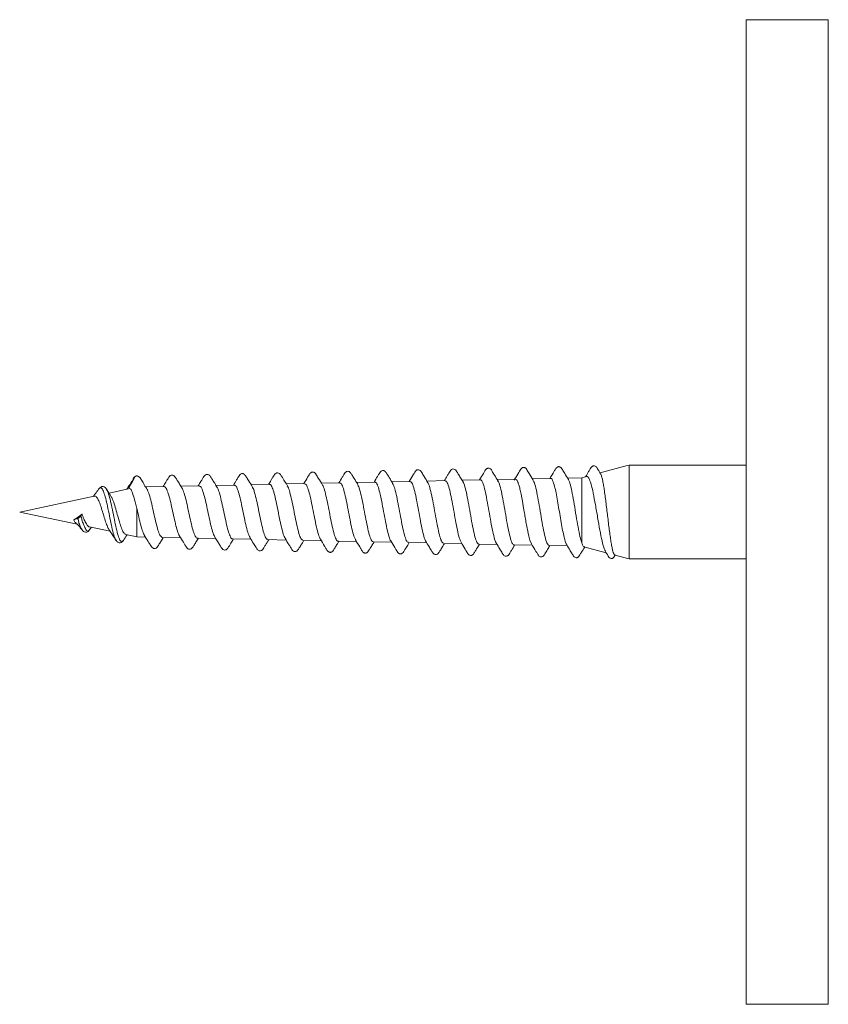
# Model space of a CAD drawing. Units: millimetres. Extents: x -383 to 655, y -548 to 807.
# Drawn here: x -128 to -93, y -122 to -80 of the extents above; entities that cross this region are included whole.
import ezdxf

# ---------------------------------------------------------------- set-up
doc = ezdxf.new("R2010")
doc.units = ezdxf.units.MM

msp = doc.modelspace()

# ---------------------------------------------------------------- linework, layer by layer
at = {"color": 7, "linetype": 'Continuous', "lineweight": 18}
for p, q in [((-93.005, -79.609), (-96.505, -79.609)), ((-96.505, -121.609), (-96.505, -79.609)), ((-101.583, -98.63), (-102.745, -98.941)), ((-101.505, -98.609), (-101.555, -98.622)), ((-96.505, -98.609), (-101.505, -98.609)), ((-101.505, -102.609), (-101.505, -98.609)), ((-103.328, -99.097), (-103.519, -99.148)), ((-121.348, -99.522), (-122.134, -99.538)), ((-119.848, -99.49), (-120.628, -99.507)), ((-118.349, -99.459), (-119.129, -99.475)), ((-116.849, -99.428), (-117.629, -99.444)), ((-115.349, -99.396), (-116.13, -99.413)), ((-113.85, -99.365), (-114.63, -99.381)), ((-112.35, -99.333), (-113.131, -99.35)), ((-110.851, -99.302), (-111.632, -99.318)), ((-109.351, -99.271), (-110.132, -99.287)), ((-107.852, -99.239), (-108.632, -99.255)), ((-106.352, -99.208), (-107.132, -99.224)), ((-106.361, -99.209), (-106.413, -99.253)), ((-106.309, -99.229), (-106.352, -99.212)), ((-104.85, -99.176), (-105.632, -99.193)), ((-103.519, -99.148), (-104.132, -99.161)), ((-103.519, -101.935), (-103.519, -99.148)), ((-124.324, -99.933), (-127.505, -100.609)), ((-123.8, -99.651), (-123.815, -99.625)), ((-122.802, -99.609), (-123.694, -99.799)), ((-122.582, -100.179), (-122.505, -100.464)), ((-105.99, -100.533), (-106.074, -100.055)), ((-127.505, -100.609), (-125.059, -101.129)), ((-124.898, -100.776), (-124.85, -100.699)), ((-122.505, -101.672), (-122.505, -100.464)), ((-125.202, -100.948), (-125.032, -100.888)), ((-105.831, -101.422), (-105.904, -101.033)), ((-124.833, -101.381), (-124.845, -101.364)), ((-124.523, -101.243), (-123.652, -101.428)), ((-124.492, -101.316), (-124.512, -101.34)), ((-124.493, -101.332), (-124.444, -101.26)), ((-122.982, -101.57), (-122.505, -101.672)), ((-123.081, -101.808), (-123.098, -101.835)), ((-122.505, -101.672), (-122.141, -101.679)), ((-121.421, -101.694), (-120.64, -101.711)), ((-119.921, -101.726), (-119.139, -101.742)), ((-118.421, -101.757), (-117.638, -101.774)), ((-116.92, -101.789), (-116.138, -101.805)), ((-115.42, -101.82), (-114.637, -101.836)), ((-113.919, -101.852), (-113.137, -101.868)), ((-112.419, -101.883), (-111.637, -101.899)), ((-110.919, -101.914), (-110.136, -101.931)), ((-109.418, -101.946), (-108.636, -101.962)), ((-107.918, -101.977), (-107.136, -101.994)), ((-106.417, -102.009), (-105.636, -102.025)), ((-105.672, -101.965), (-105.735, -101.811)), ((-104.916, -102.04), (-104.136, -102.056)), ((-103.43, -102.093), (-102.481, -102.347)), ((-102.115, -102.445), (-101.505, -102.609)), ((-101.505, -102.609), (-96.505, -102.609)), ((-96.505, -121.609), (-93.005, -121.609))]:
    msp.add_line(p, q, dxfattribs=at)
at = {"color": 8, "linetype": 'Continuous', "lineweight": 18}
msp.add_line((-93.005, -121.609), (-93.005, -79.609), dxfattribs=at)
at = {"color": 7, "linetype": 'Continuous', "lineweight": 18, "flags": 128}
msp.add_lwpolyline([(-122.847, -99.569), (-122.699, -99.306), (-122.625, -99.175), (-122.593, -99.118)], dxfattribs=at)
at = {"color": 7, "linetype": 'Continuous', "lineweight": 18}
msp.add_ellipse((-124.741, -100.465), major_axis=(0.7, 0.579), ratio=0.127119, start_param=3.894881, end_param=4.453058, dxfattribs=at)
for points, knots in [([(-104.096, -99.222), (-104.148, -99.136), (-104.235, -98.99), (-104.331, -98.83), (-104.381, -98.748), (-104.408, -98.712), (-104.438, -98.69), (-104.479, -98.676), (-104.507, -98.674), (-104.534, -98.677), (-104.583, -98.694), (-104.633, -98.767), (-104.732, -98.923), (-104.822, -99.072), (-104.885, -99.177)], [0, 0, 0, 0, 0.185299, 0.311955, 0.354525, 0.385626, 0.443479, 0.507197, 0.540981, 0.561997, 0.591125, 0.666255, 0.766316, 1, 1, 1, 1]), ([(-102.721, -98.981), (-102.731, -98.965), (-102.776, -98.889), (-102.832, -98.797), (-102.881, -98.715), (-102.911, -98.675), (-102.95, -98.65), (-103.008, -98.638), (-103.049, -98.649), (-103.081, -98.665), (-103.122, -98.698), (-103.163, -98.774), (-103.249, -98.915), (-103.318, -99.031), (-103.362, -99.106)], [0, 0, 0, 0, 0.040626, 0.187116, 0.236633, 0.273103, 0.356903, 0.477684, 0.551336, 0.590935, 0.632084, 0.717425, 0.817066, 1, 1, 1, 1]), ([(-122.593, -99.118), (-122.616, -99.13), (-122.645, -99.144), (-122.673, -99.227), (-122.68, -99.246)], [0, 0, 0, 0, 0.766849, 1, 1, 1, 1]), ([(-122.585, -99.107), (-122.596, -99.113), (-122.628, -99.132), (-122.65, -99.18), (-122.665, -99.21)], [0, 0, 0, 0, 0.353747, 1, 1, 1, 1]), ([(-122.593, -99.118), (-122.589, -99.112), (-122.58, -99.098), (-122.56, -99.082), (-122.536, -99.071), (-122.508, -99.067), (-122.484, -99.069), (-122.472, -99.076), (-122.468, -99.078)], [0, 0, 0, 0, 0.155851, 0.329237, 0.516562, 0.711747, 0.906544, 1, 1, 1, 1]), ([(-122.036, -99.694), (-122.077, -99.63), (-122.139, -99.535), (-122.217, -99.402), (-122.271, -99.308), (-122.322, -99.221), (-122.387, -99.119), (-122.434, -99.094), (-122.467, -99.077)], [0, 0, 0, 0, 0.216473, 0.321051, 0.429575, 0.547292, 0.679033, 1, 1, 1, 1]), ([(-120.569, -99.601), (-120.608, -99.54), (-120.679, -99.425), (-120.778, -99.265), (-120.859, -99.137), (-120.93, -99.043), (-121.01, -99.03), (-121.086, -99.051), (-121.142, -99.121), (-121.204, -99.222), (-121.287, -99.356), (-121.351, -99.459), (-121.39, -99.523)], [0, 0, 0, 0, 0.128747, 0.242682, 0.345122, 0.441946, 0.536849, 0.612959, 0.704776, 0.784314, 0.867515, 1, 1, 1, 1]), ([(-119.073, -99.566), (-119.111, -99.505), (-119.182, -99.39), (-119.28, -99.231), (-119.36, -99.103), (-119.431, -99.01), (-119.51, -98.997), (-119.586, -99.019), (-119.641, -99.089), (-119.704, -99.19), (-119.786, -99.324), (-119.85, -99.428), (-119.889, -99.491)], [0, 0, 0, 0, 0.128489, 0.242047, 0.34395, 0.440104, 0.534379, 0.610332, 0.703406, 0.783927, 0.867451, 1, 1, 1, 1]), ([(-117.58, -99.524), (-117.633, -99.439), (-117.706, -99.32), (-117.792, -99.18), (-117.838, -99.109), (-117.871, -99.06), (-117.885, -99.046), (-117.894, -99.04), (-117.905, -99.027), (-117.91, -99.019), (-117.917, -99.01), (-117.925, -99), (-117.936, -98.992), (-117.95, -98.983), (-117.97, -98.974), (-118.011, -98.967), (-118.058, -98.976), (-118.122, -99.02), (-118.176, -99.116), (-118.268, -99.261), (-118.342, -99.382), (-118.389, -99.46)], [0, 0, 0, 0, 0.179125, 0.248565, 0.306225, 0.354515, 0.39733, 0.429914, 0.441507, 0.446575, 0.451546, 0.462473, 0.468838, 0.476146, 0.494546, 0.518835, 0.585855, 0.666017, 0.748339, 0.839325, 1, 1, 1, 1]), ([(-116.077, -99.498), (-116.146, -99.386), (-116.237, -99.238), (-116.337, -99.076), (-116.389, -98.99), (-116.428, -98.956), (-116.502, -98.93), (-116.561, -98.943), (-116.631, -99), (-116.673, -99.074), (-116.727, -99.162), (-116.799, -99.284), (-116.854, -99.373), (-116.888, -99.428)], [0, 0, 0, 0, 0.221933, 0.295814, 0.345675, 0.418184, 0.515509, 0.637291, 0.699079, 0.757875, 0.819351, 0.886816, 1, 1, 1, 1]), ([(-114.584, -99.458), (-114.644, -99.359), (-114.742, -99.2), (-114.843, -99.033), (-114.889, -98.961), (-114.911, -98.939), (-114.949, -98.913), (-114.99, -98.904), (-115.021, -98.904), (-115.056, -98.913), (-115.138, -98.965), (-115.219, -99.139), (-115.328, -99.306), (-115.387, -99.397)], [0, 0, 0, 0, 0.213848, 0.343781, 0.364038, 0.409242, 0.469008, 0.530134, 0.563027, 0.587748, 0.619029, 0.793807, 1, 1, 1, 1]), ([(-113.085, -99.425), (-113.135, -99.343), (-113.205, -99.228), (-113.288, -99.092), (-113.332, -99.021), (-113.365, -98.97), (-113.381, -98.952), (-113.39, -98.944), (-113.4, -98.931), (-113.405, -98.924), (-113.41, -98.916), (-113.417, -98.907), (-113.426, -98.899), (-113.438, -98.89), (-113.456, -98.88), (-113.495, -98.869), (-113.534, -98.872), (-113.578, -98.89), (-113.625, -98.931), (-113.67, -99.011), (-113.764, -99.16), (-113.839, -99.285), (-113.887, -99.366)], [0, 0, 0, 0, 0.17084, 0.237172, 0.292529, 0.339476, 0.381867, 0.414691, 0.426117, 0.430912, 0.435386, 0.444641, 0.450142, 0.456849, 0.474926, 0.500067, 0.57204, 0.615227, 0.658198, 0.742996, 0.834578, 1, 1, 1, 1]), ([(-111.587, -99.391), (-111.64, -99.304), (-111.714, -99.183), (-111.799, -99.044), (-111.844, -98.973), (-111.876, -98.925), (-111.889, -98.912), (-111.897, -98.908), (-111.907, -98.896), (-111.913, -98.887), (-111.919, -98.878), (-111.928, -98.868), (-111.939, -98.859), (-111.954, -98.85), (-111.975, -98.842), (-112.016, -98.836), (-112.061, -98.846), (-112.121, -98.89), (-112.173, -98.984), (-112.264, -99.13), (-112.338, -99.254), (-112.387, -99.334)], [0, 0, 0, 0, 0.181539, 0.251622, 0.309486, 0.357598, 0.400036, 0.432665, 0.444349, 0.449521, 0.45465, 0.466138, 0.472814, 0.480356, 0.498898, 0.522924, 0.588298, 0.66586, 0.745345, 0.833821, 1, 1, 1, 1]), ([(-110.088, -99.359), (-110.141, -99.272), (-110.23, -99.126), (-110.328, -98.964), (-110.379, -98.881), (-110.408, -98.843), (-110.442, -98.818), (-110.492, -98.804), (-110.528, -98.807), (-110.557, -98.815), (-110.604, -98.84), (-110.648, -98.915), (-110.745, -99.067), (-110.829, -99.207), (-110.886, -99.303)], [0, 0, 0, 0, 0.183207, 0.309493, 0.352663, 0.384928, 0.449966, 0.529472, 0.574357, 0.59997, 0.630961, 0.704042, 0.796936, 1, 1, 1, 1]), ([(-108.588, -99.328), (-108.625, -99.267), (-108.695, -99.152), (-108.79, -98.995), (-108.867, -98.869), (-108.936, -98.779), (-109.013, -98.768), (-109.085, -98.79), (-109.137, -98.858), (-109.197, -98.956), (-109.279, -99.093), (-109.345, -99.202), (-109.386, -99.271)], [0, 0, 0, 0, 0.1284317, 0.2412486, 0.342048, 0.4375825, 0.5317038, 0.6064231, 0.6961156, 0.7745124, 0.8564304, 1, 1, 1, 1]), ([(-107.091, -99.291), (-107.144, -99.205), (-107.232, -99.058), (-107.33, -98.897), (-107.38, -98.815), (-107.41, -98.776), (-107.446, -98.751), (-107.5, -98.738), (-107.538, -98.744), (-107.569, -98.755), (-107.613, -98.784), (-107.655, -98.86), (-107.751, -99.012), (-107.831, -99.147), (-107.886, -99.24)], [0, 0, 0, 0, 0.1806926, 0.3050111, 0.3473902, 0.3789851, 0.4464856, 0.5354197, 0.5875384, 0.6163873, 0.6487224, 0.7205251, 0.8085399, 1, 1, 1, 1]), ([(-105.594, -99.256), (-105.653, -99.157), (-105.748, -98.999), (-105.848, -98.835), (-105.892, -98.764), (-105.914, -98.742), (-105.951, -98.716), (-105.991, -98.707), (-106.021, -98.708), (-106.056, -98.717), (-106.136, -98.769), (-106.217, -98.947), (-106.327, -99.118), (-106.389, -99.214)], [0, 0, 0, 0, 0.210768, 0.338174, 0.357915, 0.401879, 0.460685, 0.521713, 0.554864, 0.579479, 0.610368, 0.781639, 1, 1, 1, 1]), ([(-103.326, -99.104), (-103.323, -99.101), (-103.288, -99.064), (-103.221, -99.156), (-103.129, -99.391), (-103.034, -99.792), (-102.941, -100.293), (-102.847, -100.848), (-102.754, -101.394), (-102.659, -101.859), (-102.578, -102.177), (-102.528, -102.25), (-102.51, -102.278)], [0, 0, 0, 0, 0.010163, 0.118272, 0.22888, 0.340436, 0.454409, 0.569437, 0.686763, 0.805281, 0.925952, 1, 1, 1, 1]), ([(-102.114, -102.44), (-102.118, -102.44), (-102.134, -102.442), (-102.161, -102.391), (-102.197, -102.287), (-102.234, -102.131), (-102.27, -101.935), (-102.305, -101.699), (-102.341, -101.437), (-102.378, -101.15), (-102.413, -100.854), (-102.449, -100.55), (-102.485, -100.255), (-102.521, -99.97), (-102.557, -99.711), (-102.592, -99.477), (-102.628, -99.281), (-102.665, -99.126), (-102.696, -99.024), (-102.716, -98.994), (-102.724, -98.983)], [0, 0, 0, 0, 0.021787, 0.082143, 0.144309, 0.203676, 0.264775, 0.323888, 0.384772, 0.442936, 0.502799, 0.56067, 0.620273, 0.677231, 0.735858, 0.792488, 0.850809, 0.906563, 0.963954, 1, 1, 1, 1]), ([(-123.799, -99.638), (-123.818, -99.611), (-123.86, -99.554), (-123.949, -99.513), (-124.057, -99.532), (-124.111, -99.599), (-124.139, -99.634)], [0, 0, 0, 0, 0.21729, 0.458999, 0.721041, 1, 1, 1, 1]), ([(-122.68, -99.235), (-122.724, -99.306), (-122.809, -99.443), (-122.894, -99.574), (-122.936, -99.638)], [0, 0, 0, 0, 0.518179, 1, 1, 1, 1]), ([(-121.348, -99.525), (-121.321, -99.534), (-121.268, -99.554), (-121.187, -99.741), (-121.104, -100.023), (-121.022, -100.379), (-120.94, -100.761), (-120.858, -101.129), (-120.775, -101.426), (-120.716, -101.602), (-120.684, -101.633), (-120.68, -101.637)], [0, 0, 0, 0, 0.116583, 0.239281, 0.362141, 0.485232, 0.608453, 0.731854, 0.855428, 0.979182, 1, 1, 1, 1]), ([(-119.848, -99.504), (-119.828, -99.505), (-119.78, -99.507), (-119.707, -99.664), (-119.623, -99.931), (-119.542, -100.283), (-119.459, -100.673), (-119.378, -101.059), (-119.295, -101.385), (-119.23, -101.596), (-119.192, -101.644), (-119.182, -101.657)], [0, 0, 0, 0, 0.0889534, 0.2118852, 0.3349676, 0.4582889, 0.5817454, 0.7053619, 0.8291582, 0.9531677, 1, 1, 1, 1]), ([(-118.348, -99.476), (-118.335, -99.472), (-118.295, -99.46), (-118.227, -99.586), (-118.145, -99.832), (-118.063, -100.177), (-117.98, -100.571), (-117.9, -100.973), (-117.816, -101.328), (-117.743, -101.589), (-117.696, -101.666), (-117.677, -101.697)], [0, 0, 0, 0, 0.0576299, 0.1794487, 0.3014083, 0.4235226, 0.5458115, 0.66825, 0.7908581, 0.9136936, 1, 1, 1, 1]), ([(-116.92, -101.771), (-116.936, -101.774), (-116.978, -101.779), (-117.049, -101.634), (-117.131, -101.369), (-117.214, -101.009), (-117.296, -100.605), (-117.378, -100.2), (-117.461, -99.851), (-117.531, -99.609), (-117.575, -99.546), (-117.591, -99.522)], [0, 0, 0, 0, 0.070017, 0.193204, 0.316231, 0.439024, 0.561785, 0.68431, 0.806673, 0.92886, 1, 1, 1, 1]), ([(-116.848, -99.439), (-116.843, -99.435), (-116.81, -99.414), (-116.75, -99.511), (-116.667, -99.729), (-116.586, -100.062), (-116.503, -100.456), (-116.422, -100.872), (-116.339, -101.254), (-116.258, -101.572), (-116.204, -101.685), (-116.176, -101.741)], [0, 0, 0, 0, 0.0246169, 0.1460966, 0.2677132, 0.3894907, 0.5114365, 0.6335493, 0.755833, 0.8782729, 1, 1, 1, 1]), ([(-115.419, -101.809), (-115.442, -101.804), (-115.491, -101.793), (-115.568, -101.608), (-115.65, -101.31), (-115.732, -100.925), (-115.815, -100.507), (-115.897, -100.098), (-115.979, -99.761), (-116.043, -99.55), (-116.079, -99.507), (-116.088, -99.496)], [0, 0, 0, 0, 0.099599, 0.223031, 0.346394, 0.469538, 0.592558, 0.715385, 0.83808, 0.960586, 1, 1, 1, 1]), ([(-115.349, -99.402), (-115.324, -99.411), (-115.272, -99.429), (-115.192, -99.629), (-115.111, -99.938), (-115.028, -100.33), (-114.946, -100.754), (-114.864, -101.164), (-114.783, -101.502), (-114.718, -101.712), (-114.681, -101.753), (-114.672, -101.763)], [0, 0, 0, 0, 0.110245, 0.230824, 0.35156, 0.472453, 0.593511, 0.714723, 0.836083, 0.957608, 1, 1, 1, 1]), ([(-113.919, -101.847), (-113.921, -101.849), (-113.95, -101.872), (-114.006, -101.781), (-114.088, -101.571), (-114.17, -101.233), (-114.253, -100.827), (-114.335, -100.396), (-114.417, -99.988), (-114.499, -99.667), (-114.558, -99.482), (-114.59, -99.454), (-114.594, -99.45)], [0, 0, 0, 0, 0.00734, 0.129705, 0.251849, 0.373926, 0.495789, 0.617524, 0.739044, 0.860488, 0.981731, 1, 1, 1, 1]), ([(-113.849, -99.382), (-113.833, -99.38), (-113.789, -99.375), (-113.717, -99.53), (-113.636, -99.812), (-113.553, -100.193), (-113.473, -100.622), (-113.39, -101.052), (-113.309, -101.427), (-113.235, -101.695), (-113.189, -101.768), (-113.17, -101.798)], [0, 0, 0, 0, 0.073099, 0.193122, 0.313286, 0.433615, 0.554084, 0.674702, 0.795517, 0.916461, 1, 1, 1, 1]), ([(-112.419, -101.866), (-112.428, -101.871), (-112.464, -101.888), (-112.528, -101.766), (-112.61, -101.511), (-112.692, -101.142), (-112.775, -100.714), (-112.856, -100.274), (-112.939, -99.877), (-113.018, -99.565), (-113.07, -99.464), (-113.094, -99.416)], [0, 0, 0, 0, 0.040539, 0.162581, 0.284447, 0.406199, 0.527749, 0.649212, 0.770479, 0.8916, 1, 1, 1, 1]), ([(-112.35, -99.349), (-112.342, -99.344), (-112.307, -99.323), (-112.244, -99.438), (-112.163, -99.683), (-112.08, -100.048), (-112, -100.477), (-111.917, -100.921), (-111.836, -101.335), (-111.753, -101.648), (-111.699, -101.822), (-111.671, -101.841), (-111.671, -101.842)], [0, 0, 0, 0, 0.034318, 0.154218, 0.274267, 0.394462, 0.514815, 0.635294, 0.755978, 0.876778, 0.99773, 1, 1, 1, 1]), ([(-110.918, -101.896), (-110.935, -101.897), (-110.979, -101.9), (-111.051, -101.733), (-111.133, -101.435), (-111.215, -101.035), (-111.297, -100.588), (-111.379, -100.143), (-111.461, -99.759), (-111.533, -99.492), (-111.577, -99.422), (-111.595, -99.395)], [0, 0, 0, 0, 0.075642, 0.197349, 0.318881, 0.440305, 0.561524, 0.682669, 0.803615, 0.92442, 1, 1, 1, 1]), ([(-110.851, -99.306), (-110.824, -99.317), (-110.771, -99.34), (-110.692, -99.562), (-110.608, -99.897), (-110.529, -100.32), (-110.445, -100.775), (-110.364, -101.216), (-110.282, -101.576), (-110.219, -101.8), (-110.182, -101.843), (-110.173, -101.854)], [0, 0, 0, 0, 0.114129, 0.234284, 0.354576, 0.475034, 0.595598, 0.716378, 0.837258, 0.958298, 1, 1, 1, 1]), ([(-109.418, -101.94), (-109.443, -101.929), (-109.495, -101.906), (-109.575, -101.681), (-109.657, -101.34), (-109.739, -100.911), (-109.821, -100.449), (-109.903, -100.004), (-109.985, -99.641), (-110.05, -99.416), (-110.087, -99.373), (-110.097, -99.362)], [0, 0, 0, 0, 0.111973, 0.233068, 0.353992, 0.474807, 0.595429, 0.715974, 0.836325, 0.956544, 1, 1, 1, 1]), ([(-109.351, -99.289), (-109.335, -99.287), (-109.291, -99.281), (-109.221, -99.446), (-109.138, -99.746), (-109.058, -100.154), (-108.974, -100.614), (-108.894, -101.076), (-108.811, -101.48), (-108.737, -101.776), (-108.689, -101.859), (-108.668, -101.894)], [0, 0, 0, 0, 0.07157, 0.190804, 0.310156, 0.429687, 0.549301, 0.669145, 0.789068, 0.909162, 1, 1, 1, 1]), ([(-107.917, -101.963), (-107.924, -101.967), (-107.957, -101.989), (-108.019, -101.87), (-108.1, -101.612), (-108.182, -101.225), (-108.264, -100.771), (-108.346, -100.299), (-108.428, -99.86), (-108.51, -99.527), (-108.566, -99.341), (-108.594, -99.32), (-108.595, -99.319)], [0, 0, 0, 0, 0.0289658, 0.1502799, 0.2714652, 0.3924828, 0.5133943, 0.6341209, 0.7547628, 0.8752199, 0.9955464, 1, 1, 1, 1]), ([(-107.851, -99.254), (-107.845, -99.249), (-107.811, -99.225), (-107.751, -99.342), (-107.668, -99.596), (-107.589, -99.983), (-107.505, -100.439), (-107.425, -100.916), (-107.342, -101.362), (-107.262, -101.707), (-107.202, -101.902), (-107.172, -101.927), (-107.169, -101.93)], [0, 0, 0, 0, 0.028138, 0.147283, 0.26653, 0.385973, 0.50547, 0.625208, 0.745018, 0.865004, 0.985088, 1, 1, 1, 1]), ([(-106.417, -101.989), (-106.432, -101.991), (-106.475, -101.998), (-106.545, -101.828), (-106.627, -101.516), (-106.708, -101.093), (-106.79, -100.616), (-106.873, -100.138), (-106.954, -99.721), (-107.03, -99.416), (-107.078, -99.33), (-107.099, -99.293)], [0, 0, 0, 0, 0.068598, 0.188993, 0.309259, 0.429369, 0.549366, 0.669186, 0.788925, 0.908484, 1, 1, 1, 1]), ([(-106.243, -99.35), (-106.246, -99.343), (-106.268, -99.287), (-106.29, -99.256), (-106.309, -99.229)], [0, 0, 0, 0, 0.117298, 1, 1, 1, 1]), ([(-106.15, -99.68), (-106.165, -99.614), (-106.196, -99.483), (-106.228, -99.394), (-106.243, -99.35)], [0, 0, 0, 0, 0.50017, 1, 1, 1, 1]), ([(-104.916, -102.033), (-104.941, -102.022), (-104.993, -101.999), (-105.072, -101.762), (-105.154, -101.399), (-105.236, -100.942), (-105.317, -100.449), (-105.4, -99.973), (-105.481, -99.58), (-105.548, -99.33), (-105.588, -99.281), (-105.6, -99.265)], [0, 0, 0, 0, 0.10933, 0.229205, 0.348965, 0.468567, 0.58806, 0.707389, 0.826607, 0.945667, 1, 1, 1, 1]), ([(-104.165, -101.997), (-104.172, -101.989), (-104.199, -101.956), (-104.247, -101.804), (-104.309, -101.555), (-104.371, -101.233), (-104.434, -100.873), (-104.496, -100.494), (-104.558, -100.125), (-104.62, -99.787), (-104.69, -99.473), (-104.766, -99.251), (-104.822, -99.148), (-104.851, -99.177), (-104.852, -99.178)], [0, 0, 0, 0, 0.029043, 0.119995, 0.210738, 0.301419, 0.392356, 0.482944, 0.57375, 0.664554, 0.755099, 0.875993, 0.996434, 1, 1, 1, 1]), ([(-103.519, -101.935), (-103.546, -101.85), (-103.6, -101.679), (-103.682, -101.259), (-103.764, -100.775), (-103.846, -100.271), (-103.927, -99.803), (-104.009, -99.447), (-104.067, -99.248), (-104.097, -99.226), (-104.1, -99.223)], [0, 0, 0, 0, 0.141064, 0.282092, 0.422931, 0.563642, 0.70417, 0.844568, 0.984781, 1, 1, 1, 1]), ([(-124.138, -99.633), (-124.185, -99.703), (-124.257, -99.811), (-124.338, -99.907), (-124.367, -99.942)], [0, 0, 0, 0, 0.640992, 1, 1, 1, 1]), ([(-124.322, -99.941), (-124.304, -99.937), (-124.258, -99.929), (-124.189, -100.012), (-124.11, -100.17), (-124.033, -100.392), (-123.954, -100.647), (-123.877, -100.912), (-123.799, -101.146), (-123.736, -101.306), (-123.7, -101.349), (-123.689, -101.363)], [0, 0, 0, 0, 0.080201, 0.196126, 0.314879, 0.435191, 0.559046, 0.68337, 0.812547, 0.941748, 1, 1, 1, 1]), ([(-123.379, -101.827), (-123.398, -101.805), (-123.442, -101.75), (-123.512, -101.519), (-123.595, -101.181), (-123.67, -100.774), (-123.759, -100.374), (-123.834, -100.021), (-123.916, -99.755), (-123.987, -99.602), (-124.057, -99.562), (-124.104, -99.577), (-124.133, -99.629), (-124.14, -99.642)], [0, 0, 0, 0, 0.0775, 0.18779, 0.29871, 0.409934, 0.521638, 0.621431, 0.721587, 0.822179, 0.898087, 0.974065, 1, 1, 1, 1]), ([(-123.625, -99.898), (-123.635, -99.885), (-123.697, -99.802), (-123.753, -99.711), (-123.801, -99.635)], [0, 0, 0, 0, 0.162901, 1, 1, 1, 1]), ([(-122.979, -101.557), (-122.997, -101.554), (-123.043, -101.548), (-123.119, -101.409), (-123.207, -101.174), (-123.296, -100.874), (-123.383, -100.553), (-123.473, -100.255), (-123.554, -100.021), (-123.607, -99.938), (-123.63, -99.902)], [0, 0, 0, 0, 0.0863362, 0.228342, 0.3678767, 0.5049034, 0.6396866, 0.7717044, 0.9018605, 1, 1, 1, 1]), ([(-122.847, -99.569), (-122.872, -99.571), (-122.9, -99.574), (-122.928, -99.63), (-122.932, -99.637)], [0, 0, 0, 0, 0.876796, 1, 1, 1, 1]), ([(-122.582, -100.179), (-122.613, -100.065), (-122.674, -99.837), (-122.755, -99.63), (-122.818, -99.588), (-122.847, -99.569)], [0, 0, 0, 0, 0.3521261, 0.70768, 1, 1, 1, 1]), ([(-121.421, -101.693), (-121.448, -101.681), (-121.502, -101.656), (-121.585, -101.461), (-121.667, -101.175), (-121.75, -100.82), (-121.832, -100.44), (-121.916, -100.086), (-121.988, -99.817), (-122.032, -99.722), (-122.049, -99.686)], [0, 0, 0, 0, 0.129882, 0.261809, 0.393578, 0.525104, 0.656491, 0.787684, 0.918687, 1, 1, 1, 1]), ([(-119.921, -101.717), (-119.925, -101.72), (-119.957, -101.74), (-120.016, -101.649), (-120.099, -101.446), (-120.181, -101.132), (-120.264, -100.762), (-120.345, -100.372), (-120.429, -100.015), (-120.508, -99.73), (-120.559, -99.631), (-120.584, -99.585)], [0, 0, 0, 0, 0.019286, 0.144379, 0.269341, 0.394098, 0.518667, 0.643072, 0.767286, 0.891312, 1, 1, 1, 1]), ([(-118.42, -101.742), (-118.43, -101.746), (-118.467, -101.761), (-118.531, -101.647), (-118.614, -101.414), (-118.696, -101.078), (-118.779, -100.69), (-118.861, -100.291), (-118.944, -99.936), (-119.019, -99.673), (-119.066, -99.592), (-119.085, -99.559)], [0, 0, 0, 0, 0.043599, 0.16814, 0.292527, 0.416694, 0.540774, 0.664636, 0.788328, 0.911842, 1, 1, 1, 1]), ([(-106.074, -100.055), (-106.083, -100.008), (-106.108, -99.873), (-106.133, -99.756), (-106.15, -99.68)], [0, 0, 0, 0, 0.346789, 1, 1, 1, 1]), ([(-125.032, -100.888), (-125.028, -100.887), (-125.02, -100.884), (-125.003, -100.874), (-124.983, -100.859), (-124.96, -100.842), (-124.939, -100.823), (-124.921, -100.804), (-124.907, -100.788), (-124.901, -100.78), (-124.898, -100.776)], [0, 0, 0, 0, 0.109676, 0.231675, 0.363587, 0.501015, 0.638174, 0.769536, 0.89093, 1, 1, 1, 1]), ([(-124.522, -101.238), (-124.525, -101.239), (-124.557, -101.246), (-124.62, -101.179), (-124.701, -101.041), (-124.788, -100.878), (-124.817, -100.752), (-124.845, -100.707), (-124.85, -100.699)], [0, 0, 0, 0, 0.0342, 0.303493, 0.568906, 0.825129, 0.96858, 1, 1, 1, 1]), ([(-122.505, -100.464), (-122.478, -100.587), (-122.422, -100.834), (-122.34, -101.18), (-122.259, -101.461), (-122.207, -101.561), (-122.181, -101.609)], [0, 0, 0, 0, 0.254448, 0.508928, 0.763665, 1, 1, 1, 1]), ([(-105.904, -101.033), (-105.919, -100.946), (-105.948, -100.782), (-105.977, -100.613), (-105.99, -100.533)], [0, 0, 0, 0, 0.527462, 1, 1, 1, 1]), ([(-125.202, -100.948), (-125.177, -100.99), (-125.14, -101.055), (-125.104, -101.083), (-125.091, -101.092)], [0, 0, 0, 0, 0.652213, 1, 1, 1, 1]), ([(-125.095, -101.097), (-125.093, -101.099), (-125.057, -101.122), (-124.97, -101.213), (-124.894, -101.309), (-124.845, -101.37)], [0, 0, 0, 0, 0.0227196, 0.3776372, 1, 1, 1, 1]), ([(-124.845, -101.37), (-124.825, -101.394), (-124.78, -101.446), (-124.687, -101.479), (-124.578, -101.449), (-124.522, -101.372), (-124.492, -101.332)], [0, 0, 0, 0, 0.2014383, 0.437289, 0.7051332, 1, 1, 1, 1]), ([(-123.703, -101.353), (-123.645, -101.437), (-123.539, -101.587), (-123.441, -101.745), (-123.397, -101.815)], [0, 0, 0, 0, 0.557325, 1, 1, 1, 1]), ([(-123.081, -101.824), (-123.033, -101.749), (-122.982, -101.667), (-122.928, -101.589), (-122.924, -101.583)], [0, 0, 0, 0, 0.92556, 1, 1, 1, 1]), ([(-122.191, -101.598), (-122.135, -101.689), (-122.054, -101.819), (-121.955, -101.979), (-121.892, -102.08), (-121.836, -102.15), (-121.759, -102.171), (-121.678, -102.158), (-121.607, -102.064), (-121.526, -101.935), (-121.447, -101.806), (-121.396, -101.724), (-121.378, -101.695)], [0, 0, 0, 0, 0.190123, 0.274384, 0.355391, 0.449333, 0.526757, 0.623141, 0.721081, 0.824326, 0.93885, 1, 1, 1, 1]), ([(-120.688, -101.633), (-120.632, -101.724), (-120.551, -101.854), (-120.453, -102.013), (-120.391, -102.113), (-120.335, -102.183), (-120.259, -102.204), (-120.18, -102.191), (-120.109, -102.098), (-120.029, -101.969), (-119.949, -101.84), (-119.897, -101.756), (-119.879, -101.727)], [0, 0, 0, 0, 0.190654, 0.274752, 0.35509, 0.447517, 0.523856, 0.619321, 0.71709, 0.820776, 0.936332, 1, 1, 1, 1]), ([(-105.735, -101.811), (-105.756, -101.736), (-105.788, -101.625), (-105.82, -101.472), (-105.831, -101.422)], [0, 0, 0, 0, 0.673963, 1, 1, 1, 1]), ([(-123.397, -101.815), (-123.371, -101.848), (-123.321, -101.912), (-123.221, -101.932), (-123.138, -101.896), (-123.099, -101.847), (-123.081, -101.824)], [0, 0, 0, 0, 0.286435, 0.5518514, 0.7901924, 1, 1, 1, 1]), ([(-119.189, -101.661), (-119.152, -101.721), (-119.082, -101.834), (-118.985, -101.993), (-118.905, -102.122), (-118.839, -102.218), (-118.762, -102.237), (-118.683, -102.222), (-118.624, -102.155), (-118.562, -102.054), (-118.48, -101.922), (-118.417, -101.819), (-118.379, -101.758)], [0, 0, 0, 0, 0.126805, 0.238356, 0.338546, 0.433773, 0.529217, 0.607246, 0.704321, 0.787292, 0.87215, 1, 1, 1, 1]), ([(-117.686, -101.696), (-117.633, -101.783), (-117.543, -101.929), (-117.444, -102.092), (-117.392, -102.177), (-117.362, -102.221), (-117.321, -102.252), (-117.26, -102.269), (-117.213, -102.259), (-117.179, -102.243), (-117.135, -102.209), (-117.091, -102.132), (-117, -101.986), (-116.927, -101.867), (-116.88, -101.79)], [0, 0, 0, 0, 0.17646, 0.298372, 0.340156, 0.371192, 0.443783, 0.550025, 0.615385, 0.650442, 0.686454, 0.759654, 0.842959, 1, 1, 1, 1]), ([(-116.183, -101.732), (-116.128, -101.822), (-116.048, -101.952), (-115.952, -102.111), (-115.89, -102.211), (-115.837, -102.281), (-115.762, -102.303), (-115.683, -102.291), (-115.613, -102.199), (-115.534, -102.072), (-115.454, -101.941), (-115.401, -101.854), (-115.38, -101.821)], [0, 0, 0, 0, 0.18846, 0.271834, 0.352173, 0.44518, 0.522048, 0.617986, 0.714816, 0.816511, 0.929788, 1, 1, 1, 1]), ([(-114.678, -101.769), (-114.618, -101.867), (-114.538, -102), (-114.445, -102.154), (-114.406, -102.218), (-114.378, -102.263), (-114.359, -102.287), (-114.322, -102.316), (-114.282, -102.329), (-114.251, -102.331), (-114.215, -102.325), (-114.164, -102.3), (-114.117, -102.223), (-114.04, -102.109), (-113.96, -101.981), (-113.904, -101.889), (-113.881, -101.852)], [0, 0, 0, 0, 0.209947, 0.283834, 0.337702, 0.357788, 0.403677, 0.46434, 0.526015, 0.559189, 0.584341, 0.6164, 0.693986, 0.794344, 0.91765, 1, 1, 1, 1]), ([(-113.176, -101.804), (-113.116, -101.902), (-113.036, -102.034), (-112.944, -102.188), (-112.905, -102.251), (-112.877, -102.296), (-112.858, -102.32), (-112.821, -102.348), (-112.782, -102.361), (-112.751, -102.363), (-112.715, -102.358), (-112.664, -102.333), (-112.618, -102.256), (-112.541, -102.142), (-112.462, -102.014), (-112.405, -101.922), (-112.382, -101.884)], [0, 0, 0, 0, 0.209798, 0.283541, 0.337243, 0.35724, 0.402908, 0.463457, 0.525279, 0.558576, 0.583663, 0.615592, 0.69273, 0.792548, 0.915274, 1, 1, 1, 1]), ([(-111.674, -101.838), (-111.615, -101.935), (-111.535, -102.067), (-111.443, -102.22), (-111.405, -102.284), (-111.377, -102.329), (-111.358, -102.352), (-111.321, -102.381), (-111.282, -102.394), (-111.251, -102.396), (-111.215, -102.39), (-111.164, -102.365), (-111.118, -102.289), (-111.041, -102.175), (-110.962, -102.047), (-110.905, -101.953), (-110.882, -101.915)], [0, 0, 0, 0, 0.208371, 0.281585, 0.335018, 0.355036, 0.401322, 0.462581, 0.524865, 0.558316, 0.583452, 0.615392, 0.692443, 0.792032, 0.914385, 1, 1, 1, 1]), ([(-110.176, -101.865), (-110.134, -101.934), (-110.058, -102.06), (-109.958, -102.228), (-109.894, -102.334), (-109.855, -102.388), (-109.805, -102.424), (-109.728, -102.436), (-109.654, -102.394), (-109.609, -102.324), (-109.538, -102.207), (-109.461, -102.077), (-109.406, -101.987), (-109.382, -101.947)], [0, 0, 0, 0, 0.14256, 0.257951, 0.350428, 0.391121, 0.430047, 0.56554, 0.662209, 0.732017, 0.813984, 0.917772, 1, 1, 1, 1]), ([(-108.672, -101.902), (-108.613, -102.001), (-108.533, -102.133), (-108.442, -102.287), (-108.403, -102.35), (-108.375, -102.395), (-108.356, -102.418), (-108.32, -102.447), (-108.281, -102.46), (-108.25, -102.462), (-108.214, -102.456), (-108.164, -102.431), (-108.119, -102.354), (-108.022, -102.209), (-107.939, -102.072), (-107.883, -101.978)], [0, 0, 0, 0, 0.209735, 0.28342, 0.337138, 0.357208, 0.403326, 0.464111, 0.525625, 0.558677, 0.583681, 0.615418, 0.691814, 0.790684, 1, 1, 1, 1]), ([(-107.171, -101.935), (-107.12, -102.02), (-107.033, -102.165), (-106.937, -102.326), (-106.886, -102.409), (-106.858, -102.452), (-106.819, -102.482), (-106.759, -102.499), (-106.714, -102.488), (-106.68, -102.472), (-106.637, -102.438), (-106.596, -102.362), (-106.504, -102.214), (-106.431, -102.091), (-106.382, -102.009)], [0, 0, 0, 0, 0.173268, 0.292139, 0.333011, 0.364088, 0.438166, 0.545897, 0.611951, 0.647107, 0.682807, 0.754517, 0.83578, 1, 1, 1, 1]), ([(-105.669, -101.969), (-105.604, -102.078), (-105.518, -102.223), (-105.42, -102.386), (-105.366, -102.476), (-105.329, -102.51), (-105.253, -102.533), (-105.198, -102.52), (-105.133, -102.463), (-105.094, -102.392), (-105.042, -102.307), (-104.971, -102.187), (-104.917, -102.098), (-104.882, -102.041)], [0, 0, 0, 0, 0.21457, 0.286914, 0.338452, 0.421923, 0.525187, 0.646222, 0.705504, 0.761414, 0.819998, 0.884729, 1, 1, 1, 1]), ([(-104.167, -102.005), (-104.116, -102.091), (-104.03, -102.234), (-103.934, -102.394), (-103.884, -102.477), (-103.857, -102.517), (-103.821, -102.545), (-103.765, -102.563), (-103.723, -102.556), (-103.69, -102.543), (-103.646, -102.513), (-103.604, -102.437), (-103.517, -102.297), (-103.446, -102.178), (-103.4, -102.101)], [0, 0, 0, 0, 0.178805, 0.300983, 0.342802, 0.374586, 0.447574, 0.549298, 0.610515, 0.643675, 0.678842, 0.752589, 0.839134, 1, 1, 1, 1]), ([(-103.428, -102.086), (-103.45, -102.071), (-103.48, -102.052), (-103.51, -101.961), (-103.519, -101.935)], [0, 0, 0, 0, 0.716166, 1, 1, 1, 1]), ([(-102.519, -102.284), (-102.51, -102.299), (-102.481, -102.348), (-102.438, -102.42), (-102.4, -102.483), (-102.373, -102.527), (-102.355, -102.55), (-102.32, -102.578), (-102.282, -102.59), (-102.251, -102.593), (-102.216, -102.587), (-102.166, -102.562), (-102.133, -102.505), (-102.103, -102.458), (-102.091, -102.44)], [0, 0, 0, 0, 0.059152, 0.188507, 0.282865, 0.318327, 0.40103, 0.51032, 0.620986, 0.680416, 0.725048, 0.781548, 0.917222, 1, 1, 1, 1])]:
    msp.add_open_spline(points, degree=3, knots=knots, dxfattribs=at)
at = {"color": 8, "linetype": 'Continuous', "lineweight": 18}
for points, knots in [([(-123.098, -101.835), (-123.103, -101.844), (-123.134, -101.898), (-123.187, -101.872), (-123.267, -101.744), (-123.344, -101.483), (-123.428, -101.13), (-123.504, -100.718), (-123.593, -100.316), (-123.669, -99.976), (-123.741, -99.742), (-123.784, -99.676), (-123.8, -99.651)], [0, 0, 0, 0, 0.0236311, 0.1391859, 0.2553336, 0.3716482, 0.4886761, 0.6059373, 0.7237617, 0.8290558, 0.9347286, 1, 1, 1, 1]), ([(-124.512, -101.34), (-124.53, -101.369), (-124.583, -101.45), (-124.659, -101.395), (-124.73, -101.271), (-124.783, -101.127), (-124.849, -100.987), (-124.856, -100.853), (-124.884, -100.801), (-124.898, -100.776)], [0, 0, 0, 0, 0.15535, 0.433903, 0.574588, 0.716056, 0.874016, 0.938559, 1, 1, 1, 1]), ([(-124.845, -101.364), (-124.854, -101.353), (-124.881, -101.32), (-124.923, -101.213), (-124.987, -101.087), (-124.991, -100.964), (-125.018, -100.913), (-125.032, -100.888)], [0, 0, 0, 0, 0.147372, 0.430723, 0.747177, 0.877277, 1, 1, 1, 1])]:
    msp.add_open_spline(points, degree=3, knots=knots, dxfattribs=at)

doc.saveas('drawing.dxf')
